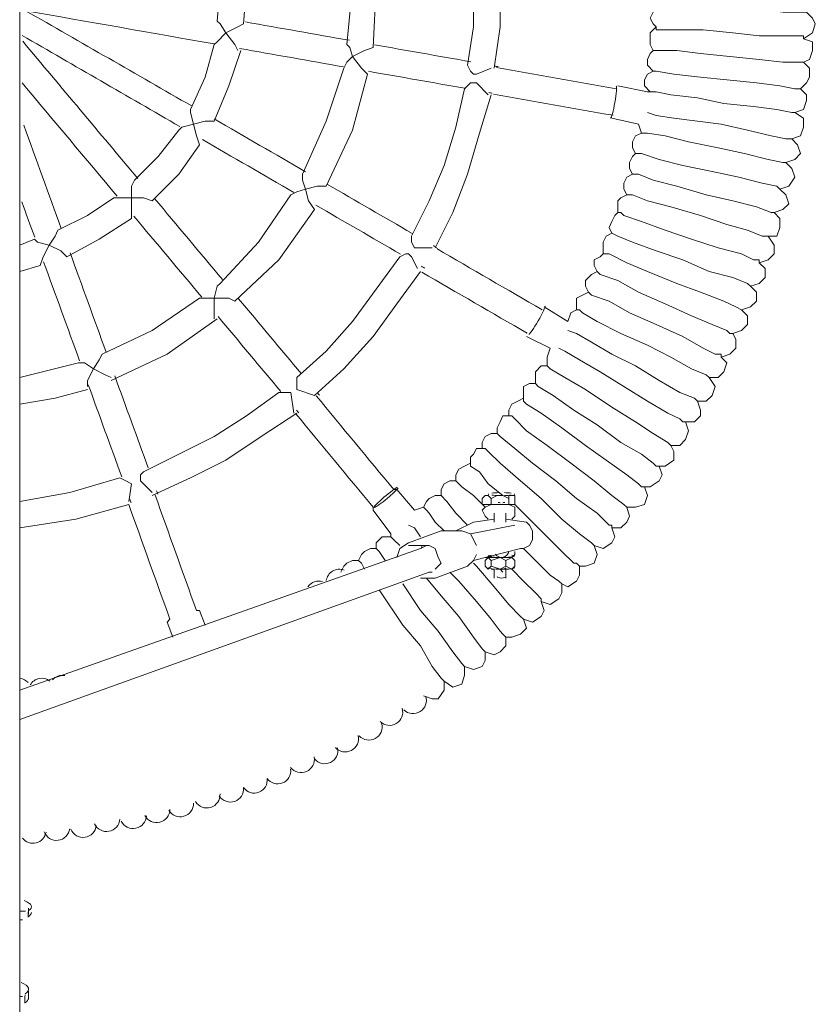
# Model space of a CAD drawing. Units: millimetres. Extents: x 2898 to 3685, y 1001 to 2157.
# Drawn here: x 3272 to 3320, y 1836 to 1896 of the extents above; entities that cross this region are included whole.
import ezdxf

# ---------------------------------------------------------------- set-up
doc = ezdxf.new("R2010")
doc.units = ezdxf.units.MM
doc.layers.add('PDF_0', color=7, linetype='Continuous')

msp = doc.modelspace()

# ---------------------------------------------------------------- linework, layer by layer
at = {"layer": 'PDF_0', "lineweight": 0}
for points in [[(3271.777, 1750.57), (3271.777, 2046.257)], [(3300.519, 1903.264), (3299.621, 1903.623), (3299.262, 1903.623), (3299.082, 1903.084), (3299.442, 1900.749), (3299.442, 1898.413), (3299.442, 1895.898), (3299.082, 1893.563), (3299.262, 1893.204), (3299.442, 1893.024), (3299.621, 1893.024), (3300.519, 1893.383)], [(3285.07, 1894.461), (3284.891, 1894.821), (3284.352, 1895.539), (3285.07, 1895.898), (3285.43, 1896.078), (3285.609, 1898.413), (3285.43, 1900.749), (3285.07, 1900.928), (3284.352, 1901.288), (3284.891, 1902.006), (3285.07, 1902.186)], [(3283.993, 1898.413), (3283.813, 1896.258), (3283.993, 1896.078), (3284.352, 1895.539), (3283.813, 1895), (3283.633, 1894.821), (3283.094, 1892.845), (3282.196, 1890.869), (3282.196, 1890.689), (3282.376, 1889.97), (3281.657, 1889.791), (3281.478, 1889.611), (3280.22, 1887.994), (3278.783, 1886.557), (3278.603, 1886.198), (3278.603, 1885.479), (3277.885, 1885.479), (3277.525, 1885.479), (3275.909, 1884.401), (3274.112, 1883.503), (3273.933, 1883.144), (3273.573, 1882.605), (3272.855, 1882.785), (3272.675, 1882.964), (3271.777, 1882.605)], [(3292.076, 1898.413), (3291.717, 1894.821), (3291.897, 1894.641), (3292.076, 1894.102), (3291.717, 1893.743), (3291.537, 1893.383), (3290.46, 1890.15), (3289.022, 1886.916), (3289.022, 1886.557), (3289.202, 1886.018), (3288.663, 1885.839), (3288.304, 1885.659), (3286.328, 1882.785), (3283.993, 1880.27), (3283.813, 1880.09), (3283.633, 1879.372), (3283.094, 1879.372), (3282.735, 1879.372), (3279.861, 1877.396), (3276.807, 1875.958), (3276.627, 1875.599), (3276.268, 1875.06), (3275.729, 1875.419), (3275.37, 1875.419), (3271.777, 1874.521)], [(3283.633, 1878.114), (3283.633, 1878.653), (3283.633, 1879.372), (3284.531, 1879.372), (3284.891, 1879.192), (3287.585, 1881.707), (3289.741, 1884.761), (3289.382, 1885.3), (3289.202, 1886.018), (3289.921, 1886.198), (3290.46, 1886.198), (3292.076, 1889.611), (3292.975, 1893.024), (3292.615, 1893.383), (3292.076, 1894.102), (3292.795, 1894.461), (3293.334, 1894.641), (3293.513, 1898.413)], [(3319.561, 1895.18), (3320.1, 1895.539), (3320.28, 1896.078), (3320.1, 1896.437), (3319.741, 1896.797), (3319.561, 1896.797), (3319.382, 1896.797), (3318.304, 1896.797), (3316.867, 1896.976), (3315.07, 1896.976), (3313.453, 1896.976), (3311.837, 1896.976), (3310.939, 1897.156), (3310.759, 1897.156), (3310.579, 1897.156), (3310.4, 1896.797), (3310.22, 1896.437), (3310.4, 1896.078), (3310.579, 1895.898)], [(3319.561, 1893.743), (3319.921, 1893.922), (3320.1, 1894.461), (3320.1, 1895), (3319.561, 1895.18), (3319.561, 1895.36), (3319.202, 1895.36), (3318.304, 1895.36), (3316.867, 1895.36), (3315.25, 1895.539), (3313.453, 1895.719), (3311.837, 1895.719), (3310.939, 1895.719), (3310.579, 1895.719), (3310.579, 1895.898), (3310.22, 1895.539), (3310.22, 1895.18), (3310.22, 1894.821), (3310.4, 1894.461)], [(3271.777, 1880.988), (3273.034, 1881.348), (3273.214, 1881.887), (3273.573, 1882.605), (3274.292, 1882.246), (3274.651, 1881.887), (3276.627, 1882.964), (3278.603, 1884.222), (3278.603, 1884.761), (3278.603, 1885.479), (3279.322, 1885.479), (3279.861, 1885.3), (3281.478, 1886.916), (3282.735, 1888.713), (3282.555, 1889.252), (3282.376, 1889.97), (3283.094, 1890.15), (3283.633, 1890.15), (3284.531, 1892.306), (3285.25, 1894.461)], [(3319.382, 1892.126), (3319.741, 1892.485), (3319.921, 1892.845), (3319.921, 1893.383), (3319.561, 1893.743), (3319.382, 1893.743), (3319.202, 1893.743), (3318.304, 1893.743), (3316.867, 1893.922), (3315.07, 1894.102), (3313.274, 1894.282), (3311.837, 1894.461), (3310.759, 1894.461), (3310.579, 1894.461), (3310.4, 1894.461), (3310.22, 1894.282), (3310.04, 1893.922), (3310.04, 1893.563), (3310.4, 1893.204)], [(3319.022, 1890.689), (3319.561, 1890.869), (3319.741, 1891.407), (3319.741, 1891.767), (3319.382, 1892.126), (3319.202, 1892.126), (3319.022, 1892.126), (3318.124, 1892.306), (3316.687, 1892.485), (3314.891, 1892.665), (3313.274, 1892.845), (3311.657, 1893.024), (3310.579, 1893.204), (3310.4, 1893.204), (3310.04, 1893.024), (3309.861, 1892.665), (3309.861, 1892.306), (3310.22, 1891.946)], [(3300.34, 1891.767), (3299.621, 1892.485), (3299.262, 1892.485), (3298.903, 1892.126), (3298.364, 1889.791), (3297.645, 1887.455), (3296.747, 1885.3), (3295.669, 1883.144), (3295.669, 1882.785), (3295.849, 1882.425), (3296.927, 1882.425)], [(3318.843, 1889.072), (3319.382, 1889.252), (3319.561, 1889.791), (3319.561, 1890.33), (3319.022, 1890.689), (3318.843, 1890.689), (3317.944, 1890.869), (3316.507, 1891.048), (3314.711, 1891.228), (3313.094, 1891.587), (3311.477, 1891.767), (3310.579, 1891.946), (3310.22, 1891.946), (3310.04, 1891.946), (3308.244, 1892.306)], [(3297.106, 1882.425), (3298.184, 1884.581), (3299.082, 1886.916), (3299.801, 1889.431), (3300.519, 1891.767)], [(3308.244, 1892.126), (3308.244, 1892.126)], [(3318.483, 1887.635), (3319.022, 1887.815), (3319.382, 1888.174), (3319.202, 1888.713), (3318.843, 1889.072), (3318.483, 1889.072), (3317.585, 1889.252), (3316.148, 1889.611), (3314.531, 1889.97), (3313.094, 1890.15), (3311.657, 1890.33), (3310.579, 1890.509), (3310.04, 1890.689)], [(3309.681, 1889.431), (3309.501, 1889.97), (3307.885, 1890.33)], [(3307.885, 1890.33), (3307.885, 1890.33)], [(3318.124, 1886.018), (3318.663, 1886.198), (3319.022, 1886.737), (3318.843, 1887.276), (3318.483, 1887.635), (3318.304, 1887.635), (3317.406, 1887.815), (3315.968, 1888.174), (3314.352, 1888.533), (3312.555, 1888.892), (3311.118, 1889.252), (3310.04, 1889.431), (3309.681, 1889.431), (3309.322, 1889.252), (3309.142, 1888.892), (3309.142, 1888.533), (3309.322, 1888.174)], [(3317.765, 1884.581), (3318.304, 1884.761), (3318.663, 1885.12), (3318.483, 1885.659), (3318.124, 1886.018), (3317.944, 1886.198), (3317.046, 1886.378), (3315.609, 1886.737), (3313.992, 1887.096), (3312.196, 1887.455), (3310.759, 1887.815), (3309.681, 1888.174), (3309.501, 1888.174), (3309.322, 1888.174), (3309.142, 1887.994), (3308.962, 1887.635), (3308.962, 1887.276), (3309.142, 1886.916)], [(3317.406, 1883.144), (3317.944, 1883.144), (3318.124, 1883.683), (3318.124, 1884.222), (3317.765, 1884.581), (3317.585, 1884.581), (3316.687, 1884.94), (3315.25, 1885.3), (3313.633, 1885.659), (3311.837, 1886.198), (3310.4, 1886.557), (3309.501, 1886.916), (3309.142, 1886.916), (3308.783, 1886.737), (3308.603, 1886.378), (3308.603, 1886.018), (3308.783, 1885.659)], [(3316.867, 1881.527), (3317.406, 1881.707), (3317.765, 1882.066), (3317.765, 1882.605), (3317.406, 1883.144), (3317.226, 1883.144), (3317.046, 1883.144), (3316.148, 1883.503), (3314.891, 1883.863), (3313.274, 1884.401), (3311.477, 1884.94), (3310.04, 1885.3), (3309.142, 1885.659), (3308.783, 1885.659), (3308.424, 1885.479), (3308.244, 1885.3), (3308.244, 1884.94), (3308.244, 1884.581)], [(3316.328, 1880.09), (3316.867, 1880.27), (3317.226, 1880.629), (3317.226, 1881.168), (3316.867, 1881.527), (3316.867, 1881.707), (3316.507, 1881.707), (3315.789, 1882.066), (3314.352, 1882.425), (3312.735, 1882.964), (3311.118, 1883.503), (3309.681, 1884.042), (3308.603, 1884.401), (3308.424, 1884.581), (3308.244, 1884.581), (3308.064, 1884.401), (3307.885, 1884.042), (3307.705, 1883.683), (3307.885, 1883.324)], [(3315.789, 1878.653), (3316.328, 1878.833), (3316.687, 1879.192), (3316.687, 1879.731), (3316.328, 1880.09), (3316.148, 1880.27), (3315.25, 1880.629), (3313.813, 1880.988), (3312.196, 1881.707), (3310.579, 1882.246), (3309.142, 1882.785), (3308.244, 1883.144), (3307.885, 1883.324), (3307.525, 1883.144), (3307.346, 1882.785), (3307.346, 1882.425), (3307.346, 1882.066)], [(3296.028, 1881.168), (3295.669, 1881.887), (3295.489, 1882.066), (3295.31, 1882.066), (3294.951, 1881.887), (3293.513, 1879.91), (3292.076, 1877.934), (3290.46, 1876.138), (3288.663, 1874.521), (3288.663, 1874.162), (3288.663, 1873.803), (3289.741, 1873.443), (3291.537, 1875.06), (3293.334, 1877.036), (3294.771, 1879.012), (3296.208, 1880.988)], [(3315.25, 1877.216), (3315.789, 1877.396), (3316.148, 1877.755), (3316.148, 1878.294), (3315.789, 1878.653), (3315.43, 1878.833), (3314.711, 1879.192), (3313.274, 1879.731), (3311.837, 1880.27), (3310.04, 1880.988), (3308.783, 1881.527), (3307.705, 1882.066), (3307.525, 1882.066), (3307.346, 1882.066), (3307.166, 1881.887), (3306.807, 1881.707), (3306.807, 1881.348), (3306.986, 1880.988)], [(3314.531, 1875.779), (3315.07, 1875.958), (3315.43, 1876.318), (3315.43, 1876.857), (3315.25, 1877.216), (3315.07, 1877.216), (3314.891, 1877.396), (3313.992, 1877.755), (3312.735, 1878.294), (3311.118, 1879.012), (3309.501, 1879.731), (3308.244, 1880.449), (3307.166, 1880.809), (3306.986, 1880.988), (3306.627, 1880.809), (3306.268, 1880.449), (3306.268, 1880.09), (3306.448, 1879.731)], [(3313.813, 1874.521), (3314.352, 1874.521), (3314.711, 1874.881), (3314.891, 1875.419), (3314.531, 1875.779), (3314.531, 1875.958), (3314.172, 1875.958), (3313.453, 1876.318), (3312.196, 1877.036), (3310.579, 1877.755), (3308.962, 1878.473), (3307.705, 1879.192), (3306.627, 1879.551), (3306.448, 1879.731), (3306.088, 1879.551), (3305.729, 1879.372), (3305.729, 1879.012), (3305.729, 1878.653)], [(3303.573, 1878.653), (3303.573, 1878.653)], [(3313.094, 1873.084), (3313.633, 1873.084), (3313.992, 1873.443), (3314.172, 1873.982), (3313.813, 1874.521), (3313.633, 1874.701), (3312.735, 1875.06), (3311.477, 1875.779), (3310.04, 1876.497), (3308.424, 1877.216), (3306.986, 1877.934), (3306.088, 1878.473), (3305.909, 1878.653), (3305.729, 1878.653), (3305.37, 1878.473), (3305.19, 1877.934), (3303.753, 1878.833)], [(3277.346, 1874.342), (3280.759, 1875.958), (3283.813, 1878.114)], [(3312.376, 1871.827), (3312.915, 1871.827), (3313.274, 1872.186), (3313.274, 1872.545), (3313.094, 1873.084), (3312.915, 1873.264), (3312.016, 1873.623), (3310.759, 1874.342), (3309.322, 1875.24), (3307.885, 1875.958), (3306.627, 1876.677), (3305.729, 1877.216), (3305.19, 1877.396)], [(3302.675, 1877.216), (3302.675, 1877.216)], [(3303.933, 1875.24), (3303.933, 1875.779), (3304.112, 1876.318), (3302.675, 1877.036)], [(3311.477, 1870.39), (3312.016, 1870.39), (3312.376, 1870.749), (3312.555, 1871.288), (3312.376, 1871.827), (3312.196, 1871.827), (3312.016, 1872.006), (3311.298, 1872.366), (3310.04, 1873.084), (3308.603, 1873.982), (3307.166, 1874.881), (3305.909, 1875.599), (3305.01, 1876.138), (3304.651, 1876.318)], [(3275.909, 1873.982), (3275.909, 1874.342), (3276.268, 1875.06), (3276.987, 1874.701), (3277.346, 1874.521)], [(3310.759, 1869.132), (3311.118, 1869.132), (3311.657, 1869.491), (3311.657, 1870.03), (3311.477, 1870.39), (3311.298, 1870.569), (3310.4, 1871.108), (3309.322, 1871.827), (3307.885, 1872.725), (3306.268, 1873.803), (3305.01, 1874.521), (3304.112, 1875.06), (3303.933, 1875.24), (3303.573, 1875.24), (3303.214, 1874.881), (3303.214, 1874.521), (3303.214, 1874.162)], [(3271.777, 1872.905), (3273.933, 1873.264), (3275.909, 1873.803)], [(3309.861, 1867.875), (3310.22, 1867.875), (3310.759, 1868.234), (3310.939, 1868.593), (3310.759, 1869.132), (3310.579, 1869.132), (3310.4, 1869.312), (3309.681, 1869.851), (3308.424, 1870.569), (3306.986, 1871.647), (3305.549, 1872.545), (3304.292, 1873.443), (3303.394, 1873.982), (3303.214, 1874.162), (3302.855, 1874.162), (3302.495, 1873.982), (3302.495, 1873.623), (3302.495, 1873.264)], [(3288.484, 1872.366), (3288.304, 1873.623), (3287.945, 1873.623), (3287.585, 1873.623), (3285.609, 1872.186), (3283.633, 1870.928), (3281.478, 1869.851), (3279.322, 1868.773), (3279.142, 1868.593), (3279.142, 1868.234), (3279.861, 1867.515)], [(3308.783, 1866.617), (3309.322, 1866.617), (3309.861, 1866.797), (3310.04, 1867.336), (3309.861, 1867.875), (3309.681, 1867.875), (3309.501, 1868.054), (3308.783, 1868.593), (3307.525, 1869.491), (3306.268, 1870.39), (3304.831, 1871.467), (3303.573, 1872.366), (3302.675, 1872.905), (3302.495, 1873.084), (3302.495, 1873.264), (3302.136, 1873.084), (3301.777, 1872.905), (3301.597, 1872.545), (3301.597, 1872.186)], [(3279.861, 1867.336), (3282.196, 1868.414), (3284.352, 1869.491), (3286.507, 1870.928), (3288.663, 1872.366)], [(3307.885, 1865.36), (3308.424, 1865.36), (3308.783, 1865.719), (3308.962, 1866.078), (3308.783, 1866.617), (3308.603, 1866.797), (3307.885, 1867.336), (3306.807, 1868.234), (3305.37, 1869.312), (3303.933, 1870.39), (3302.675, 1871.288), (3301.957, 1872.006), (3301.777, 1872.186), (3301.597, 1872.186), (3301.238, 1872.186), (3301.058, 1871.827), (3300.879, 1871.467), (3300.879, 1871.108)], [(3306.807, 1864.282), (3307.346, 1864.102), (3307.885, 1864.461), (3308.064, 1864.821), (3307.885, 1865.36), (3307.885, 1865.539), (3307.705, 1865.539), (3306.986, 1866.258), (3305.729, 1867.156), (3304.471, 1868.234), (3303.034, 1869.312), (3301.957, 1870.21), (3301.058, 1870.928), (3300.879, 1871.108), (3300.519, 1871.108), (3300.16, 1870.928), (3299.98, 1870.569), (3299.98, 1870.21)], [(3305.909, 1863.024), (3306.268, 1863.024), (3306.807, 1863.204), (3306.986, 1863.743), (3306.807, 1864.282), (3306.627, 1864.461), (3305.909, 1865), (3304.831, 1865.899), (3303.573, 1867.156), (3302.316, 1868.234), (3301.058, 1869.312), (3300.34, 1870.03), (3300.16, 1870.21), (3299.98, 1870.21), (3299.621, 1870.21), (3299.442, 1869.851), (3299.262, 1869.671), (3299.262, 1869.312)], [(3298.364, 1868.234), (3298.364, 1868.593), (3298.543, 1868.952), (3298.903, 1869.132), (3299.262, 1869.312), (3299.262, 1869.132), (3299.801, 1868.773), (3300.34, 1868.054), (3301.238, 1867.336), (3300.879, 1867.336)], [(3278.424, 1866.976), (3278.603, 1868.054), (3278.244, 1868.234), (3277.885, 1868.414), (3274.831, 1867.515), (3271.777, 1866.976)], [(3300.16, 1866.617), (3299.442, 1867.336), (3298.723, 1867.875), (3298.364, 1868.234), (3298.004, 1868.234), (3297.645, 1868.054), (3297.466, 1867.695), (3297.466, 1867.336)], [(3299.082, 1865.539), (3298.364, 1866.258), (3297.825, 1866.976), (3297.466, 1867.336), (3297.106, 1867.336), (3296.747, 1867.156), (3296.567, 1866.976), (3296.388, 1866.617)], [(3301.777, 1865.899), (3301.957, 1866.078), (3301.957, 1866.437), (3301.957, 1866.617), (3301.597, 1866.797), (3301.597, 1867.156), (3301.238, 1867.336), (3300.879, 1867.336), (3300.519, 1867.156), (3300.519, 1866.797), (3300.16, 1866.617), (3299.98, 1866.437), (3300.16, 1866.078), (3300.34, 1865.899)], [(3299.98, 1867.156), (3300.16, 1867.336), (3299.98, 1867.156), (3299.98, 1866.797), (3300.519, 1866.797), (3300.879, 1866.797), (3301.238, 1866.797), (3301.597, 1866.797), (3301.957, 1866.797), (3301.957, 1867.156), (3301.957, 1867.336), (3301.597, 1867.336), (3301.957, 1867.336), (3301.957, 1867.156)], [(3300.519, 1867.156), (3300.34, 1867.336)], [(3301.597, 1867.156), (3301.597, 1867.336)], [(3304.831, 1861.946), (3305.19, 1861.767), (3305.729, 1862.126), (3305.909, 1862.485), (3305.909, 1863.024), (3305.729, 1863.204), (3305.549, 1863.204), (3304.831, 1863.923), (3303.933, 1864.821), (3302.675, 1866.078), (3301.957, 1866.797)], [(3300.699, 1865.899), (3299.442, 1865.719), (3298.364, 1865.18)], [(3299.442, 1863.384), (3302.316, 1864.102), (3302.495, 1864.102), (3302.855, 1864.282), (3303.034, 1864.641), (3303.034, 1865.18), (3302.855, 1865.539), (3302.675, 1865.719), (3301.418, 1865.899)], [(3300.699, 1866.258), (3300.699, 1866.258)], [(3300.699, 1866.258), (3300.699, 1865.719)], [(3301.418, 1866.258), (3301.418, 1866.258)], [(3301.418, 1865.719), (3301.418, 1866.258)], [(3296.208, 1864.821), (3295.849, 1865.36), (3295.489, 1865.539)], [(3301.957, 1865.539), (3299.262, 1865)], [(3301.957, 1865.539), (3301.957, 1865.539)], [(3294.951, 1864.282), (3294.591, 1864.641), (3294.412, 1864.821), (3294.052, 1864.821), (3293.873, 1864.821), (3293.513, 1864.461), (3293.513, 1864.102)], [(3299.621, 1864.282), (3299.262, 1865), (3298.723, 1865.18), (3297.825, 1865.18), (3297.466, 1865.18), (3295.489, 1864.461), (3294.951, 1864.102), (3294.771, 1863.563)], [(3296.567, 1864.282), (3296.208, 1864.102), (3271.777, 1855.479)], [(3294.052, 1863.384), (3293.693, 1863.923), (3293.513, 1864.102), (3293.154, 1864.102), (3292.795, 1863.923), (3292.615, 1863.743), (3292.436, 1863.384)], [(3295.489, 1864.282), (3295.849, 1864.282), (3296.747, 1864.282), (3297.106, 1864.102), (3297.286, 1863.563), (3297.466, 1863.204), (3297.106, 1862.845)], [(3303.573, 1860.869), (3304.112, 1860.689), (3304.651, 1861.048), (3304.831, 1861.408), (3304.831, 1861.946), (3304.651, 1862.126), (3304.112, 1862.485), (3303.394, 1863.204), (3302.495, 1864.102)], [(3296.208, 1862.306), (3296.747, 1862.306), (3297.106, 1862.306), (3299.082, 1863.024), (3299.442, 1863.384), (3299.621, 1863.743)], [(3301.957, 1863.923), (3301.957, 1863.743), (3301.777, 1863.563), (3301.418, 1863.563), (3301.238, 1863.563), (3301.058, 1863.563), (3300.879, 1863.563), (3300.699, 1863.563), (3300.519, 1863.563), (3300.16, 1863.563)], [(3300.519, 1863.024), (3300.34, 1862.845), (3300.16, 1863.024), (3300.16, 1863.384), (3300.34, 1863.563), (3300.519, 1863.384)], [(3300.34, 1863.563), (3300.16, 1863.384)], [(3300.519, 1863.563), (3300.519, 1863.563)], [(3301.418, 1863.384), (3301.777, 1863.563), (3301.957, 1863.384), (3301.957, 1863.024), (3301.777, 1862.845), (3301.418, 1863.024)], [(3301.597, 1863.563), (3301.597, 1863.563)], [(3301.777, 1863.563), (3301.957, 1863.384)], [(3292.795, 1862.845), (3292.615, 1863.204), (3292.436, 1863.384), (3292.076, 1863.384), (3291.717, 1863.204), (3291.537, 1863.024), (3291.358, 1862.665)], [(3301.418, 1858.713), (3301.777, 1858.713), (3302.316, 1858.893), (3302.675, 1859.252), (3302.495, 1859.791), (3302.316, 1859.97), (3301.597, 1860.689), (3300.699, 1861.767), (3299.621, 1863.024), (3299.442, 1863.204)], [(3300.16, 1863.384), (3300.16, 1863.384)], [(3300.34, 1862.845), (3300.16, 1863.024)], [(3302.495, 1859.791), (3303.034, 1859.611), (3303.573, 1859.97), (3303.753, 1860.33), (3303.573, 1860.869), (3303.573, 1861.048), (3303.214, 1861.408), (3302.495, 1862.126), (3301.777, 1862.845), (3301.957, 1863.024)], [(3301.957, 1863.384), (3301.957, 1863.384)], [(3296.927, 1862.665), (3296.747, 1862.665), (3271.777, 1853.683)], [(3298.903, 1856.917), (3299.442, 1856.737), (3299.98, 1856.917), (3300.16, 1857.276), (3300.16, 1857.815), (3299.98, 1857.994), (3299.442, 1858.713), (3298.543, 1859.97), (3297.466, 1861.228), (3296.567, 1862.306)], [(3300.16, 1857.815), (3300.699, 1857.635), (3301.058, 1857.815), (3301.418, 1858.174), (3301.418, 1858.713), (3301.238, 1858.893), (3301.058, 1859.072), (3300.519, 1859.791), (3299.621, 1860.869), (3298.543, 1862.126), (3298.004, 1862.665)], [(3300.699, 1862.306), (3300.699, 1862.845), (3300.519, 1862.845)], [(3300.699, 1862.306), (3300.699, 1862.306)], [(3301.238, 1862.665), (3301.058, 1862.845)], [(3301.058, 1862.665), (3301.058, 1862.665)], [(3301.418, 1862.306), (3301.418, 1862.845), (3301.597, 1862.845)], [(3301.418, 1862.306), (3301.418, 1862.306)], [(3297.645, 1856.018), (3298.184, 1855.659), (3298.723, 1855.839), (3298.903, 1856.378), (3298.903, 1856.917), (3298.723, 1857.096), (3298.184, 1857.815), (3297.286, 1859.072), (3296.208, 1860.33), (3295.13, 1861.946)], [(3296.388, 1855.12), (3296.927, 1854.941), (3297.286, 1854.941), (3297.645, 1855.479), (3297.645, 1856.018), (3297.466, 1856.198), (3296.927, 1856.917), (3296.208, 1858.174), (3295.13, 1859.432), (3293.693, 1861.587)], [(3272.136, 1842.006), (3271.777, 1842.006)], [(3271.777, 1841.468), (3271.957, 1841.468)], [(3272.316, 1837.156), (3272.316, 1836.617)], [(3271.957, 1836.797), (3271.777, 1836.797)]]:
    msp.add_lwpolyline(points, dxfattribs=at)
for points in [[(3300.699, 1893.383), (3301.058, 1895.898), (3301.058, 1898.413), (3301.058, 1900.928), (3300.699, 1903.443, -0.000007), (3300.917, 1903.503)], [(3283.623, 1894.861, 0.000071), (3272.141, 1896.887, -0.000071), (3282.263, 1891.082)], [(3297.645, 1865.18), (3297.106, 1865.719), (3296.747, 1866.258), (3296.567, 1866.437), (3296.388, 1866.617), (3295.849, 1866.437), (3294.771, 1867.695), (3294.591, 1867.695, -0.000834), (3289.854, 1873.416)], [(3294.412, 1864.821), (3294.412, 1865), (3293.334, 1866.437), (3293.334, 1866.617, -0.000834), (3288.596, 1872.339)], [(3280.035, 1867.363, 0.000834), (3282.555, 1860.33), (3282.735, 1860.33), (3283.094, 1859.432)], [(3281.118, 1858.713), (3280.759, 1859.611), (3280.939, 1859.791, -0.000834), (3278.424, 1866.797), (3275.19, 1865.899), (3271.777, 1865.36)], [(3283.942, 1849.023, 0.781876), (3285.427, 1849.531, 0.781874), (3286.861, 1850.094, 0.781873), (3288.295, 1850.656)], [(3272.288, 1841.641, 0.000592), (3272.316, 1842.186), (3272.316, 1841.827)]]:
    msp.add_lwpolyline(points, format="xyb", dxfattribs=at)
for points in [[(3300.16, 1867.336), (3300.34, 1867.336)], [(3301.418, 1863.024), (3301.418, 1863.384), (3301.058, 1863.563), (3300.519, 1863.384), (3300.519, 1863.024), (3301.058, 1862.845)]]:
    msp.add_lwpolyline(points, close=True, dxfattribs=at)
for centre, radius, start, end in [((-3106.546, -34287.385), 36743.854, 79.9716255, 79.9816551), ((-17286.894, -33712.293), 41116.559, 59.9836526, 59.9991434), ((-28185.867, -24499.406), 41064.106, 39.982809, 39.9980563), ((-2185.629, -29080.611), 31456.266, 79.9582366, 79.9690991), ((-3106.905, -34289.002), 36743.854, 79.9716255, 79.9816551), ((1965.77, -5643.321), 7654.151, 79.954048, 79.9556233), ((-2185.988, -29082.228), 31456.266, 79.9582366, 79.9690991), ((3693.867, 4081.287), 2222.882, 259.815917, 260.0071), ((-28030.737, -24369.313), 40859.99, 39.9827812, 39.9954286), ((1965.411, -5644.937), 7654.151, 79.954048, 79.9556233), ((3693.687, 4079.67), 2222.882, 259.815917, 260.0071), ((-34959.047, -12018.793), 40682.508, 19.9822739, 19.9916993), ((-15098.54, -29924.572), 36743.568, 59.9712563, 59.9812858), ((-15099.259, -29925.829), 36743.568, 59.9712563, 59.9812858), ((-12452.331, -25346.829), 31456.021, 59.9578673, 59.9687298), ((-33409.953, -11455.398), 39032.439, 19.9821847, 19.985547), ((-24875.241, -21723.251), 36743.54, 39.9704253, 39.9804549), ((-12453.049, -25348.087), 31456.021, 59.9578673, 59.9687298), ((-24876.498, -21724.329), 36743.54, 39.9704253, 39.9804549), ((-31257.316, -10672.879), 36743.688, 19.9699316, 19.9799611), ((-535.227, -4743.08), 7654.092, 59.9536787, 59.955254), ((4414.825, 3803.853), 2222.865, 239.815548, 240.006731), ((-31258.933, -10673.418), 36743.688, 19.9699316, 19.9799611), ((-535.946, -4744.338), 7654.093, 59.9536787, 59.955254), ((4413.926, 3802.416), 2222.865, 239.815548, 240.006731), ((-20822.891, -18326.699), 31455.998, 39.9570363, 39.9678988), ((-20824.148, -18327.777), 31455.998, 39.9570363, 39.9678988), ((-26287.628, -8867.184), 31456.124, 19.9565426, 19.9674051), ((-26289.244, -8867.723), 31456.124, 19.9565426, 19.9674051), ((-2577.371, -3041.673), 7654.086, 39.9528477, 39.954423), ((-2578.629, -3042.752), 7654.087, 39.9528477, 39.954423), ((-3916.118, -744.993), 7654.117, 19.952354, 19.9539293), ((-3914.502, -744.454), 7654.117, 19.952354, 19.9539293), ((3301.057, 1862.899), 4.615, 91.08699, 96.25343), ((3301.058, 1871.963), 4.626, 263.74817, 268.90212), ((3301.239, 1862.899), 4.615, 83.74657, 88.91301), ((3301.238, 1871.963), 4.626, 271.09788, 276.25183), ((3297.016, 1863.833), 0.808, 151.26549, 160.25721), ((3301.148, 1864.012), 0.449, 214.92546, 350.55148), ((3291.268, 1862.036), 0.808, 69.36205, 172.01839), ((3290.01, 1861.318), 0.808, 73.01519, 146.05211), ((3274.382, 1855.569), 0.808, 79.87062, 139.20229), ((3271.687, 1855.39), 0.808, 41.93479, 81.47463), ((3273.124, 1855.39), 0.808, 52.02561, 150.06233), ((3295.759, 1854.851), 0.808, 226.5327, 18.61071), ((3294.322, 1854.132), 0.808, 224.81882, 16.89699), ((3293.064, 1853.234), 0.808, 223.09937, 15.18314), ((3291.627, 1852.515), 0.808, 221.38545, 13.46925), ((3290.37, 1851.797), 0.808, 219.67165, 11.75535), ((3288.933, 1851.258), 0.808, 217.9577, 10.04154), ((3283.184, 1849.102), 0.808, 211.10226, 3.1861), ((3281.567, 1848.563), 0.808, 209.3885, 1.47228), ((3280.13, 1848.204), 0.808, 207.67461, 359.75286), ((3277.076, 1847.665), 0.808, 204.24675, 356.32485), ((3278.693, 1847.845), 0.808, 205.9609, 358.03907), ((3272.585, 1846.947), 0.808, 217.54038, 351.18327), ((3274.022, 1847.126), 0.808, 200.81366, 352.89732), ((3275.639, 1847.306), 0.808, 202.53311, 354.61126), ((3017.88, 1847.025), 254.426, 357.60465, 357.71913)]:
    msp.add_arc(centre, radius, start, end, dxfattribs=at)
for points in [[(3308.063, 1891.302), (3308.158, 1891.839), (3308.195, 1892.282), (3308.146, 1892.291)], [(3307.803, 1890.345), (3307.852, 1890.336), (3307.968, 1890.765), (3308.063, 1891.302)], [(3303.382, 1877.979), (3303.654, 1878.452), (3303.841, 1878.855), (3303.798, 1878.88)], [(3302.81, 1877.169), (3302.853, 1877.144), (3303.109, 1877.507), (3303.382, 1877.979)], [(3294.788, 1867.842), (3294.593, 1867.729), (3294.196, 1867.42), (3293.851, 1867.113)], [(3294.2, 1867.177), (3294.483, 1867.415), (3294.731, 1867.647), (3294.841, 1867.779)], [(3293.851, 1867.113), (3293.507, 1866.806), (3293.317, 1866.592), (3293.404, 1866.608)], [(3293.404, 1866.608), (3293.491, 1866.624), (3293.828, 1866.865), (3294.2, 1867.177)], [(3300.34, 1867.426), (3300.34, 1867.416), (3300.352, 1867.407), (3300.376, 1867.399)], [(3301.92, 1867.399), (3301.944, 1867.408), (3301.957, 1867.416), (3301.957, 1867.426)], [(3301.058, 1866.887), (3301.058, 1866.899), (3301.022, 1866.91), (3300.953, 1866.921)], [(3301.344, 1866.921), (3301.274, 1866.91), (3301.238, 1866.899), (3301.238, 1866.887)], [(3300.521, 1863.71), (3300.324, 1863.683), (3300.284, 1863.646), (3300.418, 1863.614)], [(3300.418, 1863.614), (3300.552, 1863.583), (3300.836, 1863.563), (3301.148, 1863.563)], [(3301.148, 1863.563), (3301.46, 1863.563), (3301.744, 1863.583), (3301.878, 1863.614)], [(3301.878, 1863.614), (3302.012, 1863.646), (3301.972, 1863.683), (3301.776, 1863.71)], [(3300.34, 1862.935), (3300.34, 1862.885), (3300.702, 1862.845), (3301.148, 1862.845)], [(3300.879, 1862.935), (3300.879, 1862.892), (3300.967, 1862.856), (3301.091, 1862.847)], [(3301.148, 1862.845), (3301.595, 1862.845), (3301.957, 1862.885), (3301.957, 1862.935)], [(3301.205, 1862.847), (3301.329, 1862.856), (3301.418, 1862.892), (3301.418, 1862.935)], [(3300.879, 1862.396), (3300.879, 1862.346), (3300.999, 1862.306), (3301.148, 1862.306)], [(3300.879, 1862.396), (3300.879, 1862.346), (3300.999, 1862.306), (3301.148, 1862.306)], [(3301.148, 1862.306), (3301.297, 1862.306), (3301.418, 1862.346), (3301.418, 1862.396)], [(3301.148, 1862.306), (3301.297, 1862.306), (3301.418, 1862.346), (3301.418, 1862.396)], [(3272.309, 1842.035), (3272.628, 1842.238), (3272.536, 1842.452), (3272.044, 1842.646)], [(3272.288, 1841.663), (3272.426, 1841.746), (3272.496, 1841.831), (3272.496, 1841.917)], [(3272.105, 1836.963), (3272.453, 1837.193), (3272.369, 1837.435), (3271.863, 1837.656)], [(3272.084, 1836.411), (3272.238, 1836.508), (3272.316, 1836.607), (3272.316, 1836.707)]]:
    msp.add_open_spline(points, degree=3, dxfattribs=at)

doc.saveas('drawing.dxf')
